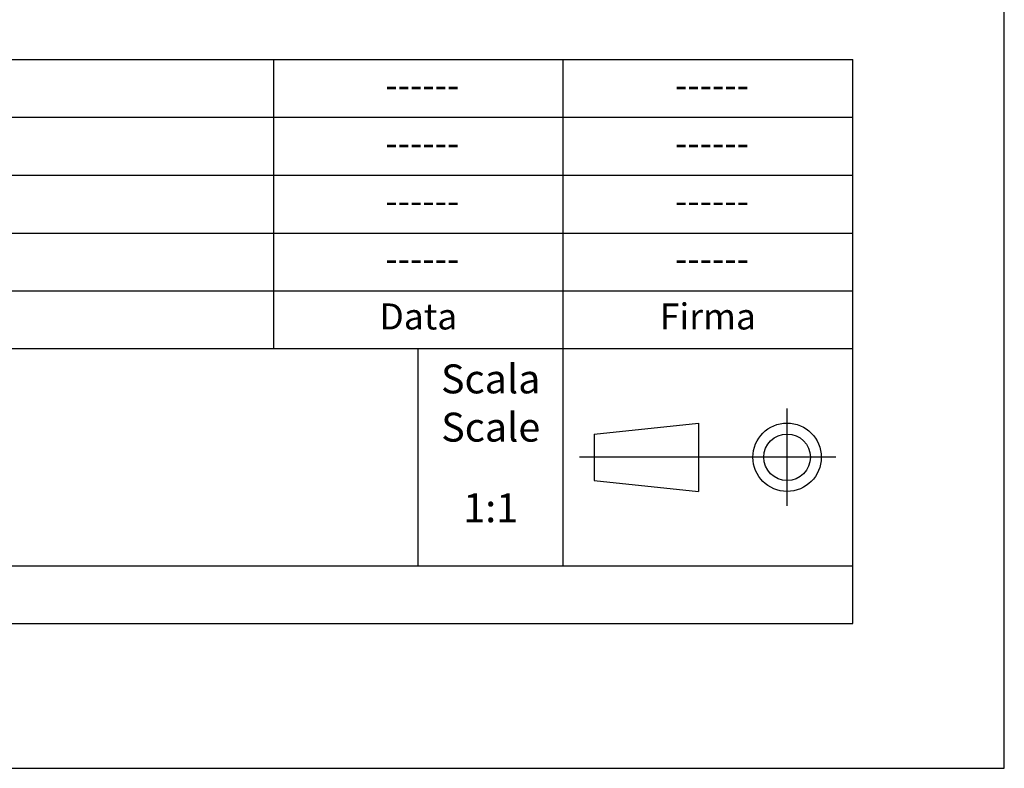
# Model space of a CAD drawing. Units: millimetres. Extents: x 0 to 210, y 0 to 297.
# Drawn here: x 142 to 210, y 0 to 52 of the extents above; entities that cross this region are included whole.
import ezdxf

# ---------------------------------------------------------------- set-up
doc = ezdxf.new("R2010")
doc.units = ezdxf.units.MM
doc.header["$LTSCALE"] = 19.36
doc.linetypes.add('CENTER', pattern=[0.6, 0.375, -0.075, 0.075, -0.075])
doc.layers.get('0').update_dxf_attribs({"linetype": 'CONTINUOUS'})
doc.styles.add('DAVIDE', font='arial.ttf', dxfattribs={"height": 2.5})

# ---------------------------------------------------------------- blocks, each defined once
blk = doc.blocks.new('I$C39FDDCDA')
at = {"linetype": 'CENTER', "ltscale": 5}
for p, q in [((14.325, 0), (14.325, 6.722)), ((17.686, 3.361), (0, 3.361))]:
    blk.add_line(p, q, dxfattribs=at)
at = {"linetype": 'Continuous'}
for p, q in [((1, 4.968), (8.2, 5.722)), ((8.2, 5.722), (8.2, 1)), ((1, 4.968), (1, 1.754)), ((1, 1.754), (8.2, 1))]:
    blk.add_line(p, q, dxfattribs=at)
for radius in [2.361, 1.607]:
    blk.add_circle((14.325, 3.361), radius)

msp = doc.modelspace()

# ---------------------------------------------------------------- linework, layer by layer
at = {"color": 7, "linetype": 'Continuous'}
for p, q in [((210, 0), (210, 297)), ((0, 0), (210, 0))]:
    msp.add_line(p, q, dxfattribs=at)
for p, q in [((9.328, 49), (199.528, 49)), ((159.528, 49), (159.528, 29)), ((179.528, 14), (179.528, 49)), ((199.528, 10), (199.528, 49)), ((74.328, 45), (199.528, 45)), ((74.328, 41), (199.528, 41)), ((74.328, 37), (199.528, 37)), ((74.328, 33), (199.528, 33)), ((199.528, 29), (9.328, 29)), ((169.528, 14), (169.528, 29)), ((9.328, 14), (199.528, 14)), ((9.328, 10), (199.528, 10))]:
    msp.add_line(p, q)

# ---------------------------------------------------------------- block references
msp.add_blockref('I$C39FDDCDA', (180.671, 18.139))

# ---------------------------------------------------------------- texts
at = {"attachment_point": 5, "style": 'DAVIDE'}
for s, insert, char_height, width in [(' ------', (169.528, 47), 1.8, 20), (' ------', (189.528, 47), 1.8, 20), (' ------', (169.528, 43), 1.8, 20), (' ------', (189.528, 43), 1.8, 20), (' ------', (169.528, 39), 1.8, 20), (' ------', (189.528, 39), 1.8, 20), (' ------', (169.528, 35), 1.8, 20), (' ------', (189.528, 35), 1.8, 20), ('Data', (169.528, 31), 1.8, 20), ('Firma', (189.528, 31), 1.8, 20), ('Scala\\P{\\fArial|b0|i1|c0|p34;Scale}', (174.528, 25.25), 2, 10), ('1:1', (174.528, 17.75), 2, 10)]:
    msp.add_mtext(s, dxfattribs=dict(at, insert=insert, char_height=char_height, width=width))

doc.saveas('drawing.dxf')
